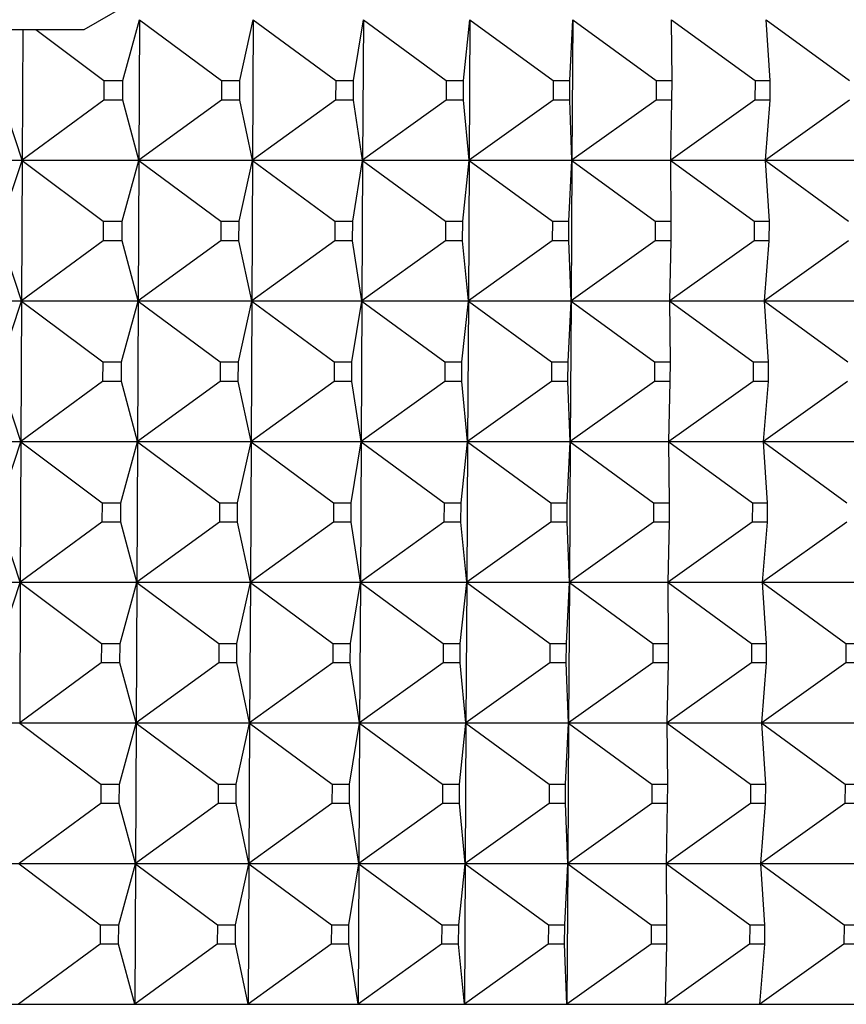
# Model space of a CAD drawing. Units: millimetres. Extents: x -21 to 270, y -35 to 371.
# Drawn here: x 97 to 103, y 114 to 121 of the extents above; entities that cross this region are included whole.
import ezdxf

# ---------------------------------------------------------------- set-up
doc = ezdxf.new("R2010")
doc.units = ezdxf.units.MM
doc.layers.add('Default', color=7, linetype='Continuous')
doc.layers.add('DV3_Default', color=7, linetype='Continuous')

# ---------------------------------------------------------------- blocks, each defined once
blk = doc.blocks.new('SE2')
at = {"layer": 'DV3_Default', "color": 7, "linetype": 'Continuous'}
for p, q in [((97.9322, 120.4607), (99.5822, 121.4133)), ((98.2068, 120.097), (98.3266, 120.5294)), ((98.3266, 120.5294), (98.3218, 119.5328)), ((98.3266, 120.5294), (98.9085, 120.097)), ((99.0388, 120.097), (99.1342, 120.5294)), ((99.1342, 120.5294), (99.1291, 119.5328)), ((99.1342, 120.5294), (99.7204, 120.097)), ((99.8468, 120.097), (99.9176, 120.5294)), ((99.9176, 120.5294), (99.9122, 119.5328)), ((99.9176, 120.5294), (100.507, 120.097)), ((100.6293, 120.097), (100.6754, 120.5294)), ((100.6754, 120.5294), (100.6697, 119.5328)), ((100.6754, 120.5294), (101.2671, 120.097)), ((101.385, 120.097), (101.4063, 120.5294)), ((101.4063, 120.5294), (101.4003, 119.5328)), ((101.4063, 120.5294), (101.9992, 120.097)), ((102.1125, 120.097), (102.109, 120.5294)), ((102.109, 120.5294), (102.702, 120.097)), ((102.8106, 120.097), (102.7823, 120.5294)), ((102.7823, 120.5294), (103.3744, 120.097)), ((72.7322, 120.4607), (97.9322, 120.4607)), ((97.4959, 120.4607), (97.4917, 119.5328)), ((97.5878, 120.4607), (98.0728, 120.097)), ((98.0728, 120.097), (98.0721, 119.9578)), ((98.0728, 120.097), (98.2068, 120.097)), ((98.2061, 119.9578), (98.2068, 120.097)), ((98.9085, 120.097), (98.9078, 119.9578)), ((98.9085, 120.097), (99.0388, 120.097)), ((99.0381, 119.9578), (99.0388, 120.097)), ((99.7204, 120.097), (99.7197, 119.9578)), ((99.7204, 120.097), (99.8468, 120.097)), ((99.846, 119.9578), (99.8468, 120.097)), ((100.507, 120.097), (100.5063, 119.9578)), ((100.507, 120.097), (100.6293, 120.097)), ((100.6285, 119.9578), (100.6293, 120.097)), ((101.2671, 120.097), (101.2663, 119.9578)), ((101.2671, 120.097), (101.385, 120.097)), ((101.3842, 119.9578), (101.385, 120.097)), ((101.9992, 120.097), (101.9983, 119.9578)), ((101.9992, 120.097), (102.1125, 120.097)), ((102.1117, 119.9578), (102.1125, 120.097)), ((102.702, 120.097), (102.7011, 119.9578)), ((102.702, 120.097), (102.8106, 120.097)), ((102.8097, 119.9578), (102.8106, 120.097)), ((97.4917, 119.5328), (97.3515, 119.9578)), ((98.0721, 119.9578), (97.4917, 119.5328)), ((98.2061, 119.9578), (98.0721, 119.9578)), ((98.3218, 119.5328), (98.2061, 119.9578)), ((98.9078, 119.9578), (98.3218, 119.5328)), ((99.0381, 119.9578), (98.9078, 119.9578)), ((99.1291, 119.5328), (99.0381, 119.9578)), ((99.7197, 119.9578), (99.1291, 119.5328)), ((99.846, 119.9578), (99.7197, 119.9578)), ((99.9122, 119.5328), (99.846, 119.9578)), ((100.5063, 119.9578), (99.9122, 119.5328)), ((100.6285, 119.9578), (100.5063, 119.9578)), ((100.6697, 119.5328), (100.6285, 119.9578)), ((101.2663, 119.9578), (100.6697, 119.5328)), ((101.3842, 119.9578), (101.2663, 119.9578)), ((101.4003, 119.5328), (101.3842, 119.9578)), ((101.9983, 119.9578), (101.4003, 119.5328)), ((102.1117, 119.9578), (101.9983, 119.9578)), ((102.7011, 119.9578), (102.1028, 119.5328)), ((102.1028, 119.5328), (102.1117, 119.9578)), ((102.8097, 119.9578), (102.7011, 119.9578)), ((103.3735, 119.9578), (102.7758, 119.5328)), ((102.7758, 119.5328), (102.8097, 119.9578)), ((93.2855, 119.5311), (108.8031, 119.5311)), ((97.3476, 119.0969), (97.4917, 119.5293)), ((97.4917, 119.5293), (97.4872, 118.5327)), ((97.4917, 119.5293), (98.0683, 119.0969)), ((98.2019, 119.0969), (98.3218, 119.5293)), ((98.3218, 119.5293), (98.317, 118.5327)), ((98.3218, 119.5293), (98.9037, 119.0969)), ((99.0337, 119.0969), (99.1291, 119.5293)), ((99.1291, 119.5293), (99.124, 118.5327)), ((99.1291, 119.5293), (99.7153, 119.0969)), ((99.8414, 119.0969), (99.9122, 119.5293)), ((99.9122, 119.5293), (99.9068, 118.5327)), ((99.9122, 119.5293), (100.5016, 119.0969)), ((100.6236, 119.0969), (100.6697, 119.5293)), ((100.6697, 119.5293), (100.664, 118.5327)), ((100.6697, 119.5293), (101.2614, 119.0969)), ((101.379, 119.0969), (101.4003, 119.5293)), ((101.4003, 119.5293), (101.3944, 118.5327)), ((101.4003, 119.5293), (101.9932, 119.0969)), ((102.1063, 119.0969), (102.1028, 119.5293)), ((102.1028, 119.5293), (102.6958, 119.0969)), ((102.8041, 119.0969), (102.7758, 119.5293)), ((102.7758, 119.5293), (103.3679, 119.0969)), ((98.0683, 119.0969), (98.0676, 118.9577)), ((98.0683, 119.0969), (98.2019, 119.0969)), ((98.2013, 118.9577), (98.2019, 119.0969)), ((98.9037, 119.0969), (98.903, 118.9577)), ((98.9037, 119.0969), (99.0337, 119.0969)), ((99.0329, 118.9577), (99.0337, 119.0969)), ((99.7153, 119.0969), (99.7145, 118.9577)), ((99.7153, 119.0969), (99.8414, 119.0969)), ((99.8406, 118.9577), (99.8414, 119.0969)), ((100.5016, 119.0969), (100.5009, 118.9577)), ((100.5016, 119.0969), (100.6236, 119.0969)), ((100.6228, 118.9577), (100.6236, 119.0969)), ((101.2614, 119.0969), (101.2606, 118.9577)), ((101.2614, 119.0969), (101.379, 119.0969)), ((101.3782, 118.9577), (101.379, 119.0969)), ((101.9932, 119.0969), (101.9924, 118.9577)), ((101.9932, 119.0969), (102.1063, 119.0969)), ((102.1054, 118.9577), (102.1063, 119.0969)), ((102.6958, 119.0969), (102.6949, 118.9577)), ((102.6958, 119.0969), (102.8041, 119.0969)), ((102.8032, 118.9577), (102.8041, 119.0969)), ((97.4872, 118.5327), (97.347, 118.9577)), ((98.0676, 118.9577), (97.4872, 118.5327)), ((98.2013, 118.9577), (98.0676, 118.9577)), ((98.317, 118.5327), (98.2013, 118.9577)), ((98.903, 118.9577), (98.317, 118.5327)), ((99.0329, 118.9577), (98.903, 118.9577)), ((99.124, 118.5327), (99.0329, 118.9577)), ((99.7145, 118.9577), (99.124, 118.5327)), ((99.8406, 118.9577), (99.7145, 118.9577)), ((99.9068, 118.5327), (99.8406, 118.9577)), ((100.5009, 118.9577), (99.9068, 118.5327)), ((100.6228, 118.9577), (100.5009, 118.9577)), ((100.664, 118.5327), (100.6228, 118.9577)), ((101.2606, 118.9577), (100.664, 118.5327)), ((101.3782, 118.9577), (101.2606, 118.9577)), ((101.3944, 118.5327), (101.3782, 118.9577)), ((101.9924, 118.9577), (101.3944, 118.5327)), ((102.1054, 118.9577), (101.9924, 118.9577)), ((102.6949, 118.9577), (102.0965, 118.5327)), ((102.0965, 118.5327), (102.1054, 118.9577)), ((102.8032, 118.9577), (102.6949, 118.9577)), ((103.367, 118.9577), (102.7693, 118.5327)), ((102.7693, 118.5327), (102.8032, 118.9577)), ((93.1559, 118.531), (108.7944, 118.531)), ((97.3431, 118.0969), (97.4871, 118.5293)), ((97.4871, 118.5293), (97.4826, 117.5327)), ((97.4871, 118.5293), (98.0637, 118.0969)), ((98.1971, 118.0969), (98.3169, 118.5293)), ((98.3169, 118.5293), (98.3121, 117.5327)), ((98.3169, 118.5293), (98.8988, 118.0969)), ((99.0285, 118.0969), (99.1239, 118.5293)), ((99.1239, 118.5293), (99.1188, 117.5327)), ((99.1239, 118.5293), (99.7101, 118.0969)), ((99.8359, 118.0969), (99.9068, 118.5293)), ((99.9068, 118.5293), (99.9014, 117.5327)), ((99.9068, 118.5293), (100.4962, 118.0969)), ((100.6179, 118.0969), (100.664, 118.5293)), ((100.664, 118.5293), (100.6583, 117.5327)), ((100.664, 118.5293), (101.2557, 118.0969)), ((101.3731, 118.0969), (101.3944, 118.5293)), ((101.3944, 118.5293), (101.3884, 117.5327)), ((101.3944, 118.5293), (101.9872, 118.0969)), ((102.1001, 118.0969), (102.0965, 118.5293)), ((102.0965, 118.5293), (102.6895, 118.0969)), ((102.7977, 118.0969), (102.7693, 118.5293)), ((102.7693, 118.5293), (103.3614, 118.0969)), ((98.0637, 118.0969), (98.0631, 117.9576)), ((98.0637, 118.0969), (98.1971, 118.0969)), ((98.1964, 117.9576), (98.1971, 118.0969)), ((98.8988, 118.0969), (98.8982, 117.9576)), ((98.8988, 118.0969), (99.0285, 118.0969)), ((99.0278, 117.9576), (99.0285, 118.0969)), ((99.7101, 118.0969), (99.7094, 117.9576)), ((99.7101, 118.0969), (99.8359, 118.0969)), ((99.8352, 117.9576), (99.8359, 118.0969)), ((100.4962, 118.0969), (100.4954, 117.9576)), ((100.4962, 118.0969), (100.6179, 118.0969)), ((100.6171, 117.9576), (100.6179, 118.0969)), ((101.2557, 118.0969), (101.2549, 117.9576)), ((101.2557, 118.0969), (101.3731, 118.0969)), ((101.3722, 117.9576), (101.3731, 118.0969)), ((101.9872, 118.0969), (101.9864, 117.9576)), ((101.9872, 118.0969), (102.1001, 118.0969)), ((102.0992, 117.9576), (102.1001, 118.0969)), ((102.6895, 118.0969), (102.6887, 117.9576)), ((102.6895, 118.0969), (102.7977, 118.0969)), ((102.7968, 117.9576), (102.7977, 118.0969)), ((97.4826, 117.5327), (97.3425, 117.9576)), ((98.0631, 117.9576), (97.4826, 117.5327)), ((98.1964, 117.9576), (98.0631, 117.9576)), ((98.3121, 117.5327), (98.1964, 117.9576)), ((98.8982, 117.9576), (98.3121, 117.5327)), ((99.0278, 117.9576), (98.8982, 117.9576)), ((99.1188, 117.5327), (99.0278, 117.9576)), ((99.7094, 117.9576), (99.1188, 117.5327)), ((99.8352, 117.9576), (99.7094, 117.9576)), ((99.9014, 117.5327), (99.8352, 117.9576)), ((100.4954, 117.9576), (99.9014, 117.5327)), ((100.6171, 117.9576), (100.4954, 117.9576)), ((100.6583, 117.5327), (100.6171, 117.9576)), ((101.2549, 117.9576), (100.6583, 117.5327)), ((101.3722, 117.9576), (101.2549, 117.9576)), ((101.3884, 117.5327), (101.3722, 117.9576)), ((101.9864, 117.9576), (101.3884, 117.5327)), ((102.0992, 117.9576), (101.9864, 117.9576)), ((102.6887, 117.9576), (102.0903, 117.5327)), ((102.0903, 117.5327), (102.0992, 117.9576)), ((102.7968, 117.9576), (102.6887, 117.9576)), ((103.3605, 117.9576), (102.7628, 117.5327)), ((102.7628, 117.5327), (102.7968, 117.9576)), ((92.8888, 117.5309), (108.7857, 117.5309)), ((97.3386, 117.0968), (97.4826, 117.5292)), ((97.4826, 117.5292), (97.4781, 116.5326)), ((97.4826, 117.5292), (98.0592, 117.0968)), ((98.1923, 117.0968), (98.3121, 117.5292)), ((98.3121, 117.5292), (98.3073, 116.5326)), ((98.3121, 117.5292), (98.894, 117.0968)), ((99.0234, 117.0968), (99.1188, 117.5292)), ((99.1188, 117.5292), (99.1137, 116.5326)), ((99.1188, 117.5292), (99.705, 117.0968)), ((99.8305, 117.0968), (99.9013, 117.5292)), ((99.9013, 117.5292), (99.8959, 116.5326)), ((99.9013, 117.5292), (100.4908, 117.0968)), ((100.6122, 117.0968), (100.6583, 117.5292)), ((100.6583, 117.5292), (100.6526, 116.5326)), ((100.6583, 117.5292), (101.25, 117.0968)), ((101.3671, 117.0968), (101.3884, 117.5292)), ((101.3884, 117.5292), (101.3824, 116.5326)), ((101.3884, 117.5292), (101.9812, 117.0968)), ((102.0938, 117.0968), (102.0903, 117.5292)), ((102.0903, 117.5292), (102.6833, 117.0968)), ((102.7912, 117.0968), (102.7628, 117.5292)), ((102.7628, 117.5292), (103.3549, 117.0968)), ((98.0592, 117.0968), (98.0586, 116.9576)), ((98.0592, 117.0968), (98.1923, 117.0968)), ((98.1916, 116.9576), (98.1923, 117.0968)), ((98.894, 117.0968), (98.8933, 116.9576)), ((98.894, 117.0968), (99.0234, 117.0968)), ((99.0227, 116.9576), (99.0234, 117.0968)), ((99.705, 117.0968), (99.7043, 116.9576)), ((99.705, 117.0968), (99.8305, 117.0968)), ((99.8298, 116.9576), (99.8305, 117.0968)), ((100.4908, 117.0968), (100.49, 116.9576)), ((100.4908, 117.0968), (100.6122, 117.0968)), ((100.6114, 116.9576), (100.6122, 117.0968)), ((101.25, 117.0968), (101.2492, 116.9576)), ((101.25, 117.0968), (101.3671, 117.0968)), ((101.3662, 116.9576), (101.3671, 117.0968)), ((101.9812, 117.0968), (101.9804, 116.9576)), ((101.9812, 117.0968), (102.0938, 117.0968)), ((102.093, 116.9576), (102.0938, 117.0968)), ((102.6833, 117.0968), (102.6824, 116.9576)), ((102.6833, 117.0968), (102.7912, 117.0968)), ((102.7903, 116.9576), (102.7912, 117.0968)), ((97.4781, 116.5326), (97.3379, 116.9576)), ((98.0586, 116.9576), (97.4781, 116.5326)), ((98.1916, 116.9576), (98.0586, 116.9576)), ((98.3073, 116.5326), (98.1916, 116.9576)), ((98.8933, 116.9576), (98.3073, 116.5326)), ((99.0227, 116.9576), (98.8933, 116.9576)), ((99.1137, 116.5326), (99.0227, 116.9576)), ((99.7043, 116.9576), (99.1137, 116.5326)), ((99.8298, 116.9576), (99.7043, 116.9576)), ((99.8959, 116.5326), (99.8298, 116.9576)), ((100.49, 116.9576), (99.8959, 116.5326)), ((100.6114, 116.9576), (100.49, 116.9576)), ((100.6526, 116.5326), (100.6114, 116.9576)), ((101.2492, 116.9576), (100.6526, 116.5326)), ((101.3662, 116.9576), (101.2492, 116.9576)), ((101.3824, 116.5326), (101.3662, 116.9576)), ((101.9804, 116.9576), (101.3824, 116.5326)), ((102.093, 116.9576), (101.9804, 116.9576)), ((102.6824, 116.9576), (102.0841, 116.5326)), ((102.0841, 116.5326), (102.093, 116.9576)), ((102.7903, 116.9576), (102.6824, 116.9576)), ((103.354, 116.9576), (102.7563, 116.5326)), ((102.7563, 116.5326), (102.7903, 116.9576)), ((92.4669, 116.5309), (108.7769, 116.5309)), ((97.334, 116.0967), (97.4781, 116.5291)), ((97.4781, 116.5291), (97.4736, 115.5325)), ((97.4781, 116.5291), (98.0547, 116.0967)), ((98.1874, 116.0967), (98.3073, 116.5291)), ((98.3073, 116.5291), (98.3025, 115.5325)), ((98.3073, 116.5291), (98.8892, 116.0967)), ((99.0183, 116.0967), (99.1137, 116.5291)), ((99.1137, 116.5291), (99.1086, 115.5325)), ((99.1137, 116.5291), (99.6999, 116.0967)), ((99.8251, 116.0967), (99.8959, 116.5291)), ((99.8959, 116.5291), (99.8905, 115.5325)), ((99.8959, 116.5291), (100.4854, 116.0967)), ((100.6065, 116.0967), (100.6526, 116.5291)), ((100.6526, 116.5291), (100.6469, 115.5325)), ((100.6526, 116.5291), (101.2443, 116.0967)), ((101.3611, 116.0967), (101.3824, 116.5291)), ((101.3824, 116.5291), (101.3764, 115.5325)), ((101.3824, 116.5291), (101.9753, 116.0967)), ((102.0876, 116.0967), (102.084, 116.5291)), ((102.084, 116.5291), (102.6771, 116.0967)), ((102.7847, 116.0967), (102.7563, 116.5291)), ((102.7563, 116.5291), (103.3484, 116.0967)), ((98.0547, 116.0967), (98.0541, 115.9575)), ((98.0547, 116.0967), (98.1874, 116.0967)), ((98.1868, 115.9575), (98.1874, 116.0967)), ((98.8892, 116.0967), (98.8885, 115.9575)), ((98.8892, 116.0967), (99.0183, 116.0967)), ((99.0176, 115.9575), (99.0183, 116.0967)), ((99.6999, 116.0967), (99.6991, 115.9575)), ((99.6999, 116.0967), (99.8251, 116.0967)), ((99.8243, 115.9575), (99.8251, 116.0967)), ((100.4854, 116.0967), (100.4846, 115.9575)), ((100.4854, 116.0967), (100.6065, 116.0967)), ((100.6057, 115.9575), (100.6065, 116.0967)), ((101.2443, 116.0967), (101.2435, 115.9575)), ((101.2443, 116.0967), (101.3611, 116.0967)), ((101.3603, 115.9575), (101.3611, 116.0967)), ((101.9753, 116.0967), (101.9744, 115.9575)), ((101.9753, 116.0967), (102.0876, 116.0967)), ((102.0867, 115.9575), (102.0876, 116.0967)), ((102.6771, 116.0967), (102.6762, 115.9575)), ((102.6771, 116.0967), (102.7847, 116.0967)), ((102.7838, 115.9575), (102.7847, 116.0967)), ((103.3484, 116.0967), (103.3475, 115.9575)), ((103.3484, 116.0967), (103.4512, 116.0967)), ((98.0541, 115.9575), (97.4736, 115.5325)), ((98.1868, 115.9575), (98.0541, 115.9575)), ((98.3025, 115.5325), (98.1868, 115.9575)), ((98.8885, 115.9575), (98.3025, 115.5325)), ((99.0176, 115.9575), (98.8885, 115.9575)), ((99.1086, 115.5325), (99.0176, 115.9575)), ((99.6991, 115.9575), (99.1086, 115.5325)), ((99.8243, 115.9575), (99.6991, 115.9575)), ((99.8905, 115.5325), (99.8243, 115.9575)), ((100.4846, 115.9575), (99.8905, 115.5325)), ((100.6057, 115.9575), (100.4846, 115.9575)), ((100.6469, 115.5325), (100.6057, 115.9575)), ((101.2435, 115.9575), (100.6469, 115.5325)), ((101.3603, 115.9575), (101.2435, 115.9575)), ((101.3764, 115.5325), (101.3603, 115.9575)), ((101.9744, 115.9575), (101.3764, 115.5325)), ((102.0867, 115.9575), (101.9744, 115.9575)), ((102.6762, 115.9575), (102.0778, 115.5325)), ((102.0778, 115.5325), (102.0867, 115.9575)), ((102.7838, 115.9575), (102.6762, 115.9575)), ((103.3475, 115.9575), (102.7498, 115.5325)), ((102.7498, 115.5325), (102.7838, 115.9575)), ((103.4502, 115.9575), (103.3475, 115.9575)), ((91.8606, 115.5308), (108.7682, 115.5308)), ((97.4736, 115.529), (98.0502, 115.0966)), ((98.1826, 115.0966), (98.3024, 115.529)), ((98.3024, 115.529), (98.2976, 114.5324)), ((98.3024, 115.529), (98.8843, 115.0966)), ((99.0131, 115.0966), (99.1086, 115.529)), ((99.1086, 115.529), (99.1034, 114.5324)), ((99.1086, 115.529), (99.6947, 115.0966)), ((99.8197, 115.0966), (99.8905, 115.529)), ((99.8905, 115.529), (99.8851, 114.5324)), ((99.8905, 115.529), (100.4799, 115.0966)), ((100.6008, 115.0966), (100.6469, 115.529)), ((100.6469, 115.529), (100.6412, 114.5324)), ((100.6469, 115.529), (101.2386, 115.0966)), ((101.3551, 115.0966), (101.3764, 115.529)), ((101.3764, 115.529), (101.3705, 114.5324)), ((101.3764, 115.529), (101.9693, 115.0966)), ((102.0814, 115.0966), (102.0778, 115.529)), ((102.0778, 115.529), (102.6708, 115.0966)), ((102.7782, 115.0966), (102.7498, 115.529)), ((102.7498, 115.529), (103.3419, 115.0966)), ((98.0502, 115.0966), (98.0495, 114.9574)), ((98.0502, 115.0966), (98.1826, 115.0966)), ((98.1819, 114.9574), (98.1826, 115.0966)), ((98.8843, 115.0966), (98.8837, 114.9574)), ((98.8843, 115.0966), (99.0131, 115.0966)), ((99.0124, 114.9574), (99.0131, 115.0966)), ((99.6947, 115.0966), (99.694, 114.9574)), ((99.6947, 115.0966), (99.8197, 115.0966)), ((99.8189, 114.9574), (99.8197, 115.0966)), ((100.4799, 115.0966), (100.4792, 114.9574)), ((100.4799, 115.0966), (100.6008, 115.0966)), ((100.6, 114.9574), (100.6008, 115.0966)), ((101.2386, 115.0966), (101.2378, 114.9574)), ((101.2386, 115.0966), (101.3551, 115.0966)), ((101.3543, 114.9574), (101.3551, 115.0966)), ((101.9693, 115.0966), (101.9684, 114.9574)), ((101.9693, 115.0966), (102.0814, 115.0966)), ((102.0805, 114.9574), (102.0814, 115.0966)), ((102.6708, 115.0966), (102.6699, 114.9574)), ((102.6708, 115.0966), (102.7782, 115.0966)), ((102.7773, 114.9574), (102.7782, 115.0966)), ((103.3419, 115.0966), (103.341, 114.9574)), ((103.3419, 115.0966), (103.4444, 115.0966)), ((98.0495, 114.9574), (97.4691, 114.5324)), ((98.1819, 114.9574), (98.0495, 114.9574)), ((98.2976, 114.5324), (98.1819, 114.9574)), ((98.8837, 114.9574), (98.2976, 114.5324)), ((99.0124, 114.9574), (98.8837, 114.9574)), ((99.1034, 114.5324), (99.0124, 114.9574)), ((99.694, 114.9574), (99.1034, 114.5324)), ((99.8189, 114.9574), (99.694, 114.9574)), ((99.8851, 114.5324), (99.8189, 114.9574)), ((100.4792, 114.9574), (99.8851, 114.5324)), ((100.6, 114.9574), (100.4792, 114.9574)), ((100.6412, 114.5324), (100.6, 114.9574)), ((101.2378, 114.9574), (100.6412, 114.5324)), ((101.3543, 114.9574), (101.2378, 114.9574)), ((101.3705, 114.5324), (101.3543, 114.9574)), ((101.9684, 114.9574), (101.3705, 114.5324)), ((102.0805, 114.9574), (101.9684, 114.9574)), ((102.6699, 114.9574), (102.0716, 114.5324)), ((102.0716, 114.5324), (102.0805, 114.9574)), ((102.7773, 114.9574), (102.6699, 114.9574)), ((103.341, 114.9574), (102.7434, 114.5324)), ((102.7434, 114.5324), (102.7773, 114.9574)), ((103.4435, 114.9574), (103.341, 114.9574)), ((91.017, 114.5307), (108.7595, 114.5307)), ((97.4691, 114.529), (98.0456, 114.0965)), ((98.1778, 114.0965), (98.2976, 114.529)), ((98.2976, 114.529), (98.2928, 113.5323)), ((98.2976, 114.529), (98.8795, 114.0965)), ((99.008, 114.0965), (99.1034, 114.529)), ((99.1034, 114.529), (99.0983, 113.5323)), ((99.1034, 114.529), (99.6896, 114.0965)), ((99.8143, 114.0965), (99.8851, 114.529)), ((99.8851, 114.529), (99.8797, 113.5323)), ((99.8851, 114.529), (100.4745, 114.0965)), ((100.5951, 114.0965), (100.6412, 114.529)), ((100.6412, 114.529), (100.6355, 113.5323)), ((100.6412, 114.529), (101.2329, 114.0965)), ((101.3492, 114.0965), (101.3705, 114.529)), ((101.3705, 114.529), (101.3645, 113.5323)), ((101.3705, 114.529), (101.9633, 114.0965)), ((102.0751, 114.0965), (102.0716, 114.529)), ((102.0716, 114.529), (102.6646, 114.0965)), ((102.7717, 114.0965), (102.7433, 114.529)), ((102.7433, 114.529), (103.3354, 114.0965)), ((98.0456, 114.0965), (98.045, 113.9573)), ((98.0456, 114.0965), (98.1778, 114.0965)), ((98.1771, 113.9573), (98.1778, 114.0965)), ((98.8795, 114.0965), (98.8788, 113.9573)), ((98.8795, 114.0965), (99.008, 114.0965)), ((99.0073, 113.9573), (99.008, 114.0965)), ((99.6896, 114.0965), (99.6889, 113.9573)), ((99.6896, 114.0965), (99.8143, 114.0965)), ((99.8135, 113.9573), (99.8143, 114.0965)), ((100.4745, 114.0965), (100.4738, 113.9573)), ((100.4745, 114.0965), (100.5951, 114.0965)), ((100.5943, 113.9573), (100.5951, 114.0965)), ((101.2329, 114.0965), (101.2321, 113.9573)), ((101.2329, 114.0965), (101.3492, 114.0965)), ((101.3483, 113.9573), (101.3492, 114.0965)), ((101.9633, 114.0965), (101.9625, 113.9573)), ((101.9633, 114.0965), (102.0751, 114.0965)), ((102.0743, 113.9573), (102.0751, 114.0965)), ((102.6646, 114.0965), (102.6637, 113.9573)), ((102.6646, 114.0965), (102.7717, 114.0965)), ((102.7708, 113.9573), (102.7717, 114.0965)), ((103.3354, 114.0965), (103.3345, 113.9573)), ((103.3354, 114.0965), (103.4377, 114.0965)), ((98.045, 113.9573), (97.4646, 113.5323)), ((98.1771, 113.9573), (98.045, 113.9573)), ((98.2928, 113.5323), (98.1771, 113.9573)), ((98.8788, 113.9573), (98.2928, 113.5323)), ((99.0073, 113.9573), (98.8788, 113.9573)), ((99.0983, 113.5323), (99.0073, 113.9573)), ((99.6889, 113.9573), (99.0983, 113.5323)), ((99.8135, 113.9573), (99.6889, 113.9573)), ((99.8797, 113.5323), (99.8135, 113.9573)), ((100.4738, 113.9573), (99.8797, 113.5323)), ((100.5943, 113.9573), (100.4738, 113.9573)), ((100.6355, 113.5323), (100.5943, 113.9573)), ((101.2321, 113.9573), (100.6355, 113.5323)), ((101.3483, 113.9573), (101.2321, 113.9573)), ((101.3645, 113.5323), (101.3483, 113.9573)), ((101.9625, 113.9573), (101.3645, 113.5323)), ((102.0743, 113.9573), (101.9625, 113.9573)), ((102.6637, 113.9573), (102.0654, 113.5323)), ((102.0654, 113.5323), (102.0743, 113.9573)), ((102.7708, 113.9573), (102.6637, 113.9573)), ((103.3345, 113.9573), (102.7369, 113.5323)), ((102.7369, 113.5323), (102.7708, 113.9573)), ((103.4368, 113.9573), (103.3345, 113.9573)), ((89.8057, 113.5306), (108.7508, 113.5306))]:
    blk.add_line(p, q, dxfattribs=at)

msp = doc.modelspace()

# ---------------------------------------------------------------- block references
at = {"layer": 'Default'}
msp.add_blockref('SE2', (0, 0), dxfattribs=at)

doc.saveas('drawing.dxf')
